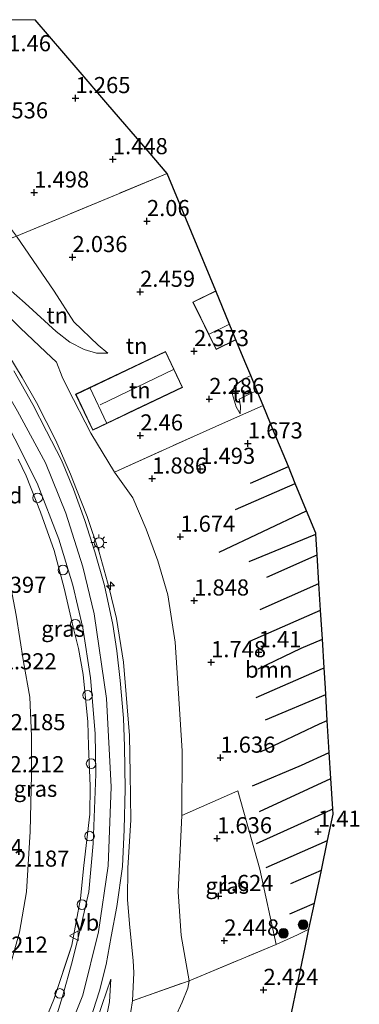
# Model space of a CAD drawing. Units: metres. Extents: x 139997 to 150008, y 412500 to 418753.
# Drawn here: x 141420 to 141473, y 418597 to 418750 of the extents above; entities that cross this region are included whole.
import ezdxf
from ezdxf.enums import TextEntityAlignment as Align

# ---------------------------------------------------------------- set-up
doc = ezdxf.new("R2010")
doc.units = ezdxf.units.M
doc.linetypes.add('IE-TERREINAFSCHEIDING', pattern=[10, 8, -2])
doc.layers.get('0').update_dxf_attribs({"lineweight": 25})
for name, color, linetype, lineweight in [('B-ME-AL-OVERIG-S-B1', 7, 'Continuous', 18), ('B-ME-GR-BOOM-GV-B6', 93, 'Continuous', 18), ('B-ME-GR-BOOM-S-B1', 93, 'Continuous', 18), ('B-ME-GW-KRUINLIJN-L-B1', 93, 'Continuous', 18), ('B-ME-GW-TEENLIJN-L-B1', 93, 'Continuous', 18), ('B-ME-IE-GRASLAND-GV-B6', 93, 'Continuous', 18), ('B-ME-IE-GRONDWERKLIJN-GROND_INGERICHT-GV-B6', 253, 'Continuous', 18), ('B-ME-IE-MEUBILAIR_WEGMEUBILAIR-LICHTMAST-S-B1', 8, 'Continuous', 18), ('B-ME-IE-TERREINAFSCHEIDING-DOORGANG-L-B1', 8, 'IE-TERREINAFSCHEIDING-KUNSTMATIG-OPEN', 18), ('B-ME-IE-TERREINAFSCHEIDING-RASTERHEKWERK-L-B1', 8, 'IE-TERREINAFSCHEIDING', 18), ('B-ME-KG-KADASTRAAL-DAKRAND-L-B1', 13, 'Continuous', 18), ('B-ME-KG-KADASTRAAL-NOKLIJN-L-B1', 13, 'Continuous', 18), ('B-ME-VH-VERH_SOORT-BITUMEN-GV-B6', 8, 'IE-TERREINAFSCHEIDING-NATUURLIJK-HOUTWAL', 18), ('B-ME-VW-MEUBILAIR_WEGMEUBILAIR-VERKEERSBORD-S-B1', 8, 'Continuous', 18)]:
    doc.layers.add(name, color=color, linetype=linetype, lineweight=lineweight)
for name, color, linetype in [('B-ME-GW-GRONDWERKLIJN-L-B1', 10, 'Continuous'), ('B-ME-GW-HOOGTEPUNT-S-B1', 10, 'Continuous'), ('B-ME-KG-KADASTRAAL-OPNAMEDTMGRENS-L-B1', 10, 'Continuous'), ('B-ME-OG-BREUK-L-B1', 10, 'Continuous')]:
    doc.layers.add(name, color=color, linetype=linetype)
doc.styles.add('NLCS-ISO', font='NLCS-ISO.TTF')
doc.linetypes.add('IE-TERREINAFSCHEIDING-KUNSTMATIG-OPEN', pattern='A,7,-1.5,[67,NLCS.SHX,S=0.75,R=0,X=0,Y=0],-1.5', length=10)
doc.linetypes.add('IE-TERREINAFSCHEIDING-NATUURLIJK-HOUTWAL', pattern='A,7,-1.5,[67,NLCS.SHX,S=0.75,R=45,X=0,Y=0],-1.5,7,-1.5,[70,NLCS.SHX,S=0.75,R=0,X=0,Y=0],-1.5', length=20)

# ---------------------------------------------------------------- blocks, each defined once
blk = doc.blocks.new('hecto')
for p, q in [((0, 0.625), (-0.625, 0)), ((0, -0.625), (0, 0.625)), ((-0.625, 0), (0.625, 0)), ((0.625, 0), (0, -0.625))]:
    blk.add_line(p, q)
blk = doc.blocks.new('hoogtepunt')
for p, q in [((-0.5, 0), (0.5, 0)), ((0, 0.5), (0, -0.5))]:
    blk.add_line(p, q)
blk = doc.blocks.new('boom')
h = blk.add_hatch(color=256)
edge = h.paths.add_edge_path()
edge.add_arc((0, 0), 0.75, 0, 360)
blk.add_circle((0, 0), 0.75)
blk = doc.blocks.new('lantaarnpaal')
for p, q in [((-0.75, 0), (-1.25, 0)), ((-0.88, 0.88), (-0.53, 0.53)), ((0, 0.75), (0, 1.25)), ((0.53, 0.53), (0.88, 0.88)), ((0.75, 0), (1.25, 0)), ((-0.53, -0.53), (-0.88, -0.88)), ((0, -0.75), (0, -1.25)), ((0.53, -0.53), (0.88, -0.88))]:
    blk.add_line(p, q)
blk.add_circle((0, 0), 0.75)
blk = doc.blocks.new('dtb')
blk.add_circle((0, 0), 0.75)
blk = doc.blocks.new('verkeersbord')
for p, q in [((0, 0.75), (-0.75, -0.625)), ((0.75, -0.625), (0, 0.75)), ((-0.75, -0.625), (0.75, -0.625))]:
    blk.add_line(p, q)

msp = doc.modelspace()

# ---------------------------------------------------------------- linework, layer by layer
at = {"layer": 'B-ME-GR-BOOM-GV-B6'}
msp.add_polyline3d([(141465.243, 418609.008, 1.744), (141463.45, 418608.149, 1.795), (141460.168, 418606.666, 2.083), (141457.643, 418618.312, 1.57), (141454.197, 418630.485, 1.545), (141445.521, 418626.67, 2.027), (141445.561, 418636.67, 2.052), (141445.125, 418643.947, 1.965), (141444.503, 418653.498, 1.977), (141443.374, 418660.874, 2.29), (141441.81, 418666.106, 2.265), (141439.995, 418671.028, 2.54), (141437.944, 418675.865, 2.777), (141435.069, 418679.875, 3.053), (141447.36, 418685.404, 2.028), (141452.78, 418687.82, 1.803), (141458.139, 418690.18, 1.621), (141459.859, 418686.015, 1.601), (141462.042, 418680.73, 1.507), (141463.122, 418678.115, 1.15), (141464.883, 418673.85, 2.105), (141466.313, 418670.388, 1.178), (141466.32, 418670.277, 1.139), (141466.517, 418667.069, 1.796), (141466.791, 418662.605, 0.977), (141467.043, 418658.485, 1.536), (141467.319, 418654, 0.923), (141467.591, 418649.563, 1.626), (141467.785, 418646.403, 1.16), (141467.844, 418645.424, 0.981), (141468.089, 418641.382, 1.535), (141468.389, 418636.435, 1.007), (141468.635, 418632.382, 1.546), (141468.921, 418627.667, 1.139), (141468.97, 418626.85, 1.1), (141468.124, 418622.798, 1.603), (141467.163, 418618.198, 1.116), (141466.085, 418613.039, 1.636), (141465.243, 418609.008, 1.744)], dxfattribs=at)
at = {"layer": 'B-ME-GW-GRONDWERKLIJN-L-B1'}
for p, q in [((141456.15, 418678.144, 1.503), (141462.042, 418680.73, 1.507)), ((141451.311, 418667.475, 2.107), (141464.883, 418673.85, 2.105)), ((141458.722, 418663.571, 1.784), (141466.517, 418667.069, 1.796)), ((141456.07, 418653.692, 1.488), (141467.043, 418658.485, 1.536)), ((141457.563, 418627.266, 1.454), (141468.635, 418632.382, 1.546)), ((141458.629, 418618.579, 1.557), (141468.124, 418622.798, 1.603)), ((141462.283, 418611.385, 1.636), (141466.085, 418613.039, 1.636))]:
    msp.add_line(p, q, dxfattribs=at)
for points in [[(141457.072, 418644.957, 1.472), (141467.33, 418649.442, 1.628), (141467.591, 418649.563, 1.626)], [(141457.733, 418636.543, 1.412), (141466.856, 418640.88, 1.531), (141468.089, 418641.382, 1.535)]]:
    msp.add_polyline3d(points, dxfattribs=at)
at = {"layer": 'B-ME-GW-KRUINLIJN-L-B1'}
for points in [[(141425.35, 418586.816, 6.954), (141430.148, 418598.78, 7.027), (141432.623, 418608.628, 7.019), (141434.101, 418618.826, 6.954), (141434.577, 418631.085, 6.874), (141433.856, 418644.79, 6.882), (141431.951, 418657.925, 6.881), (141430.194, 418665.174, 6.864), (141427.512, 418673.488, 6.864), (141424.396, 418681.314, 6.902), (141420.063, 418689.314, 6.92), (141415.073, 418697.85, 6.946), (141410.311, 418705.405, 6.974), (141405.732, 418711.644, 6.986), (141399.527, 418719.295, 6.987), (141392.703, 418727.394, 6.974), (141385.761, 418734.728, 6.962), (141377.631, 418742.654, 6.958), (141369.376, 418750, 6.943)], [(141425.35, 418586.816, 6.954), (141430.148, 418598.78, 7.027), (141432.623, 418608.628, 7.019), (141434.101, 418618.826, 6.954), (141434.577, 418631.085, 6.874), (141433.856, 418644.79, 6.882), (141431.951, 418657.925, 6.881), (141430.194, 418665.174, 6.864), (141427.512, 418673.488, 6.864), (141424.396, 418681.314, 6.902), (141420.063, 418689.314, 6.92), (141415.073, 418697.85, 6.946), (141410.311, 418705.405, 6.974), (141405.732, 418711.644, 6.986), (141399.527, 418719.295, 6.987), (141392.703, 418727.394, 6.974), (141385.761, 418734.728, 6.962), (141377.631, 418742.654, 6.958), (141369.376, 418750, 6.943)], [(141434.047, 418698.297, 2.52), (141432.315, 418698.334, 2.833), (141430.369, 418698.89, 3.02), (141428.165, 418700.001, 3.395), (141426.056, 418701.691, 3.683), (141421.215, 418706.052, 4.57), (141414.737, 418711.769, 5.633), (141412.732, 418713.763, 5.958), (141409.088, 418716.455, 6.407), (141408.575, 418716.833, 6.47), (141405.48, 418718.71, 6.733), (141403.631, 418720.267, 6.745), (141402.25, 418721.48, 6.833), (141399.332, 418724.789, 6.858), (141395.179, 418729.604, 6.808), (141388.397, 418736.681, 6.87), (141384.299, 418741.015, 6.895), (141379.757, 418745.396, 6.795), (141374.64, 418749.986, 6.795), (141374.6254, 418750, 6.795)], [(141434.047, 418698.297, 2.52), (141432.315, 418698.334, 2.833), (141430.369, 418698.89, 3.02), (141428.165, 418700.001, 3.395), (141426.056, 418701.691, 3.683), (141421.215, 418706.052, 4.57), (141414.737, 418711.769, 5.633), (141412.732, 418713.763, 5.958), (141409.088, 418716.455, 6.407), (141408.575, 418716.833, 6.47), (141405.48, 418718.71, 6.733), (141403.631, 418720.267, 6.745), (141402.25, 418721.48, 6.833), (141399.332, 418724.789, 6.858), (141395.179, 418729.604, 6.808), (141388.397, 418736.681, 6.87), (141384.299, 418741.015, 6.895), (141379.757, 418745.396, 6.795), (141374.64, 418749.986, 6.795), (141374.6254, 418750, 6.795)], [(141407.551, 418713.258, 6.951), (141412.045, 418707.781, 6.946), (141416.582, 418701.375, 6.884), (141420.739, 418694.543, 6.862), (141422.991, 418690.65, 6.862), (141425.994, 418684.787, 6.835), (141428.257, 418679.575, 6.831), (141429.208, 418677.158, 6.836), (141430.856, 418672.97, 6.845), (141432.691, 418667.475, 6.848), (141434.277, 418661.869, 6.87), (141435.377, 418657.198, 6.878), (141436.471, 418650.399, 6.815), (141436.9, 418645.424, 6.811), (141437.407, 418639.041, 6.779), (141437.513, 418633.15, 6.783), (141437.621, 418625.936, 6.781), (141437.176, 418618.525, 6.84), (141437.12, 418613.578, 6.95), (141437.47, 418609.269, 6.956), (141437.955, 418604.186, 6.773), (141438.104, 418602.26, 6.59), (141437.867, 418597.934, 6.32)], [(141456.204, 418694.864, 2.385), (141455.032, 418694.206, 2.437), (141453.698, 418693.253, 2.412), (141453.321, 418692.071, 2.225), (141453.948, 418689.993, 1.937), (141454.554, 418688.932, 1.606)], [(141412.578, 418520.628, 4.479), (141414.666, 418521.939, 4.6), (141416.766, 418523.639, 4.662), (141417.58, 418525.061, 4.739), (141417.697, 418527.623, 4.948), (141417.127, 418530.915, 5.534), (141416.022, 418536.903, 5.943), (141415.222, 418542.496, 6.185), (141414.325, 418547.32, 6.241), (141414.189, 418548.33, 6.353), (141413.908, 418549.807, 6.34), (141413.788, 418551.087, 6.581), (141413.543, 418552.853, 6.672), (141413.881, 418555.138, 6.757), (141418.589, 418565.064, 6.954), (141423.384, 418575.221, 6.92), (141426.834, 418582.472, 6.916), (141429.555, 418588.283, 6.833), (141431.874, 418593.547, 6.968), (141433.175, 418597.339, 6.968), (141434.506, 418601.262, 6.904)], [(141434.186, 418567.759, 3.092), (141432.967, 418567.626, 3.304), (141432.553, 418568.339, 3.467), (141432.445, 418571.135, 3.829), (141432.737, 418573.468, 3.979), (141433.067, 418578.003, 4.354), (141435.332, 418585.105, 5.092), (141436.965, 418592.164, 5.742), (141437.625, 418596.256, 6.129), (141437.867, 418597.934, 6.32)]]:
    msp.add_polyline3d(points, dxfattribs=at)
at = {"layer": 'B-ME-GW-TEENLIJN-L-B1'}
for points in [[(141414.196, 418594.161, 2.429), (141416.829, 418598.013, 2.455), (141418.326, 418601.341, 2.467), (141420.332, 418608.56, 2.473), (141421.446, 418614.814, 2.431), (141422.009, 418624.173, 2.429), (141422.196, 418632.939, 2.427), (141422.211, 418638.966, 2.417), (141421.928, 418644.972, 2.369), (141420.948, 418650.485, 2.439), (141419.821, 418657.684, 2.496), (141418.326, 418665.545, 2.59), (141415.524, 418672.342, 2.606), (141412.74, 418676.693, 2.562), (141407.408, 418686.854, 2.459), (141402.216, 418695.061, 2.493), (141397.624, 418702.481, 2.596), (141391.956, 418710.412, 2.669), (141386.916, 418717.027, 2.707), (141380.414, 418724.253, 2.757), (141370.74, 418733.753, 2.733), (141360.955, 418740.986, 2.395), (141350.644, 418749.144, 2.411), (141349.589, 418750, 2.416)], [(141414.196, 418594.161, 2.429), (141416.829, 418598.013, 2.455), (141418.326, 418601.341, 2.467), (141420.332, 418608.56, 2.473), (141421.446, 418614.814, 2.431), (141422.009, 418624.173, 2.429), (141422.196, 418632.939, 2.427), (141422.211, 418638.966, 2.417), (141421.928, 418644.972, 2.369), (141420.948, 418650.485, 2.439), (141419.821, 418657.684, 2.496), (141418.326, 418665.545, 2.59), (141415.524, 418672.342, 2.606), (141412.74, 418676.693, 2.562), (141407.408, 418686.854, 2.459), (141402.216, 418695.061, 2.493), (141397.624, 418702.481, 2.596), (141391.956, 418710.412, 2.669), (141386.916, 418717.027, 2.707), (141380.414, 418724.253, 2.757), (141370.74, 418733.753, 2.733), (141360.955, 418740.986, 2.395), (141350.644, 418749.144, 2.411), (141349.589, 418750, 2.416)], [(141434.047, 418698.297, 2.52), (141432.531, 418699.56, 2.683), (141428.754, 418703.143, 2.758), (141425.706, 418707.938, 2.458), (141419.866, 418716.438, 2.12)], [(141413.473, 418709.036, 5.677), (141420.468, 418702.226, 4.627), (141424.456, 418698.446, 3.852), (141426.09, 418696.894, 3.565), (141426.961, 418694.62, 3.502), (141427.846, 418692.839, 3.627), (141431.392, 418685.887, 3.14), (141435.069, 418679.875, 3.053), (141437.944, 418675.865, 2.777), (141439.995, 418671.028, 2.54), (141441.81, 418666.106, 2.265), (141443.374, 418660.874, 2.29), (141444.503, 418653.498, 1.977), (141445.125, 418643.947, 1.965), (141445.561, 418636.67, 2.052), (141445.521, 418626.67, 2.027), (141444.949, 418614.792, 2.327), (141445.445, 418608.049, 2.515), (141446.663, 418601.047, 2.84), (141446.43, 418599.862, 2.854), (141445.596, 418597.728, 2.867), (141443.408, 418592.944, 2.992)], [(141454.554, 418688.932, 1.606), (141454.636, 418690.102, 1.575), (141454.402, 418691.174, 1.537), (141455.428, 418691.693, 1.537), (141457.179, 418692.503, 1.475)], [(141434.506, 418601.262, 6.904), (141434.305, 418597.763, 6.181), (141433.255, 418592.631, 5.915)]]:
    msp.add_polyline3d(points, dxfattribs=at)
at = {"layer": 'B-ME-IE-GRASLAND-GV-B6'}
for points in [[(141364.1537, 418750, 6.729), (141365.566, 418750, 6.89), (141373.303, 418743.386, 6.894), (141382.604, 418734.672, 6.916), (141390.094, 418726.722, 6.9), (141395.77, 418720.167, 6.856), (141401.031, 418713.899, 6.862), (141406.097, 418706.89, 6.854), (141411.094, 418699.713, 6.817), (141416.042, 418691.817, 6.759), (141419.637, 418685.03, 6.69), (141423.064, 418678.171, 6.68), (141426.449, 418669.468, 6.695), (141428.632, 418662.33, 6.695), (141430.196, 418655.731, 6.707), (141431.374, 418648.01, 6.737), (141432.074, 418639.351, 6.676), (141432.163, 418633.079, 6.747), (141431.795, 418622.312, 6.829), (141431.089, 418614.828, 6.9), (141429.821, 418609.171, 6.775), (141428.527, 418603.943, 6.787), (141427.026, 418598.612, 6.789), (141425.422, 418593.395, 6.837)], [(141364.1537, 418750, 6.729), (141365.566, 418750, 6.89), (141373.303, 418743.386, 6.894), (141382.604, 418734.672, 6.916), (141390.094, 418726.722, 6.9), (141395.77, 418720.167, 6.856), (141401.031, 418713.899, 6.862), (141406.097, 418706.89, 6.854), (141411.094, 418699.713, 6.817), (141416.042, 418691.817, 6.759), (141419.637, 418685.03, 6.69), (141423.064, 418678.171, 6.68), (141426.449, 418669.468, 6.695), (141428.632, 418662.33, 6.695), (141430.196, 418655.731, 6.707), (141431.374, 418648.01, 6.737), (141432.074, 418639.351, 6.676), (141432.163, 418633.079, 6.747), (141431.795, 418622.312, 6.829), (141431.089, 418614.828, 6.9), (141429.821, 418609.171, 6.775), (141428.527, 418603.943, 6.787), (141427.026, 418598.612, 6.789), (141425.422, 418593.395, 6.837)], [(141413.473, 418709.036, 5.677), (141420.468, 418702.226, 4.627), (141424.456, 418698.446, 3.852), (141426.09, 418696.894, 3.565), (141426.961, 418694.62, 3.502), (141427.846, 418692.839, 3.627), (141431.392, 418685.887, 3.14), (141435.069, 418679.875, 3.053), (141437.944, 418675.865, 2.777), (141439.995, 418671.028, 2.54), (141441.81, 418666.106, 2.265), (141443.374, 418660.874, 2.29), (141444.503, 418653.498, 1.977), (141445.125, 418643.947, 1.965), (141445.561, 418636.67, 2.052), (141445.521, 418626.67, 2.027), (141444.949, 418614.792, 2.327), (141445.445, 418608.049, 2.515), (141446.663, 418601.047, 2.84), (141437.867, 418597.934, 6.32), (141438.104, 418602.26, 6.59), (141437.955, 418604.186, 6.773), (141437.47, 418609.269, 6.956), (141437.12, 418613.578, 6.95), (141437.176, 418618.525, 6.84), (141437.621, 418625.936, 6.781), (141437.513, 418633.15, 6.783), (141437.407, 418639.041, 6.779), (141436.9, 418645.424, 6.811), (141436.471, 418650.399, 6.815), (141435.377, 418657.198, 6.878), (141434.277, 418661.869, 6.87), (141432.691, 418667.475, 6.848), (141430.856, 418672.97, 6.845), (141429.208, 418677.158, 6.836), (141428.257, 418679.575, 6.831), (141425.994, 418684.787, 6.835), (141422.991, 418690.65, 6.862), (141420.739, 418694.543, 6.862), (141416.582, 418701.375, 6.884)], [(141416.582, 418701.375, 6.884), (141420.739, 418694.543, 6.862), (141422.991, 418690.65, 6.862), (141425.994, 418684.787, 6.835), (141428.257, 418679.575, 6.831), (141429.208, 418677.158, 6.836), (141430.856, 418672.97, 6.845), (141432.691, 418667.475, 6.848), (141434.277, 418661.869, 6.87), (141435.377, 418657.198, 6.878), (141436.471, 418650.399, 6.815), (141436.9, 418645.424, 6.811), (141437.407, 418639.041, 6.779), (141437.513, 418633.15, 6.783), (141437.621, 418625.936, 6.781), (141437.176, 418618.525, 6.84), (141437.12, 418613.578, 6.95), (141437.47, 418609.269, 6.956), (141437.955, 418604.186, 6.773), (141438.104, 418602.26, 6.59), (141437.867, 418597.934, 6.32)], [(141430.869, 418593.511, 6.93), (141432.759, 418599.496, 6.967), (141433.812, 418603.546, 7.055), (141434.584, 418607.897, 6.991), (141435.447, 418612.544, 6.949), (141436.323, 418618.735, 6.899), (141436.595, 418624.46, 6.848), (141436.719, 418630.76, 6.805), (141436.616, 418637.326, 6.817), (141436.469, 418641.711, 6.864), (141435.957, 418647.568, 6.882), (141435.46, 418652.184, 6.735), (141434.828, 418656.268, 6.843), (141433.536, 418662.293, 6.833), (141432.037, 418667.515, 6.85), (141430.501, 418672.388, 6.938), (141428.727, 418677.216, 6.93), (141426.882, 418681.709, 6.914), (141424.543, 418686.228, 6.912), (141422.417, 418690.355, 6.91), (141419.468, 418695.553, 6.902)], [(141423.544, 418592.948, 6.629), (141425.685, 418598.134, 6.742), (141428.454, 418606.565, 6.729), (141429.809, 418613.804, 6.804), (141430.325, 418618.908, 6.804), (141431.258, 418626.879, 6.642), (141431.33, 418631.185, 6.729), (141431.049, 418637.465, 6.629), (141430.948, 418641.186, 6.704), (141430.229, 418648.527, 6.629), (141429.486, 418652.539, 6.554), (141428.688, 418655.823, 6.667), (141427.283, 418661.861, 6.604), (141425.736, 418667.72, 6.567), (141423.598, 418673.641, 6.492), (141421.395, 418679.279, 6.517), (141420.151, 418681.893, 6.6)], [(141423.544, 418592.948, 6.629), (141425.685, 418598.134, 6.742), (141428.454, 418606.565, 6.729), (141429.809, 418613.804, 6.804), (141430.325, 418618.908, 6.804), (141431.258, 418626.879, 6.642), (141431.33, 418631.185, 6.729), (141431.049, 418637.465, 6.629), (141430.948, 418641.186, 6.704), (141430.229, 418648.527, 6.629), (141429.486, 418652.539, 6.554), (141428.688, 418655.823, 6.667), (141427.283, 418661.861, 6.604), (141425.736, 418667.72, 6.567), (141423.598, 418673.641, 6.492), (141421.395, 418679.279, 6.517), (141420.151, 418681.893, 6.6)], [(141460.168, 418606.666, 2.083), (141446.663, 418601.047, 2.84), (141445.445, 418608.049, 2.515), (141444.949, 418614.792, 2.327), (141445.521, 418626.67, 2.027), (141454.197, 418630.485, 1.545), (141457.643, 418618.312, 1.57), (141460.168, 418606.666, 2.083)], [(141422.44, 418558.627, 3.015), (141421.584, 418555.566, 2.908), (141420.666, 418552.02, 2.94), (141413.788, 418551.087, 6.581), (141413.543, 418552.853, 6.672), (141413.881, 418555.138, 6.757), (141418.589, 418565.064, 6.954), (141423.384, 418575.221, 6.92), (141426.834, 418582.472, 6.916), (141429.555, 418588.283, 6.833), (141431.874, 418593.547, 6.968), (141433.175, 418597.339, 6.968), (141434.506, 418601.262, 6.904), (141434.305, 418597.763, 6.181), (141433.255, 418592.631, 5.915), (141431.842, 418588.285, 5.462), (141429.81, 418581.462, 4.759), (141427.863, 418575.774, 4.159), (141425.601, 418569.409, 3.653), (141423.825, 418564.23, 3.42), (141422.658, 418559.407, 3.043), (141422.44, 418558.627, 3.015)], [(141434.186, 418567.759, 3.092), (141432.967, 418567.626, 3.304), (141432.553, 418568.339, 3.467), (141432.445, 418571.135, 3.829), (141432.737, 418573.468, 3.979), (141433.067, 418578.003, 4.354), (141435.332, 418585.105, 5.092), (141436.965, 418592.164, 5.742), (141437.625, 418596.256, 6.129), (141437.867, 418597.934, 6.32), (141446.663, 418601.047, 2.84), (141446.43, 418599.862, 2.854), (141445.596, 418597.728, 2.867), (141443.408, 418592.944, 2.992), (141439.127, 418584.822, 2.904), (141434.935, 418574.913, 2.829), (141434.333, 418572.103, 2.992), (141434.186, 418569.39, 3.067), (141434.186, 418567.759, 3.092)], [(141433.255, 418592.631, 5.915), (141434.305, 418597.763, 6.181), (141434.506, 418601.262, 6.904), (141433.175, 418597.339, 6.968)], [(141437.867, 418597.934, 6.32), (141437.625, 418596.256, 6.129)]]:
    msp.add_polyline3d(points, dxfattribs=at)
at = {"layer": 'B-ME-IE-GRONDWERKLIJN-GROND_INGERICHT-GV-B6'}
for points in [[(141388.9379, 418750, 2.1813), (141422.761, 418750, 1.582), (141429.471, 418742.203, 1.402), (141434.043, 418736.88, 1.454), (141440.288, 418729.61, 1.595), (141443.235, 418726.179, 1.709), (141435.719, 418723.031, 1.858), (141419.866, 418716.438, 2.12), (141417.541, 418719.571, 2.015), (141409.327, 418729.665, 1.853), (141401.851, 418737.993, 1.84), (141393.075, 418746.757, 2.115), (141389.002, 418749.95, 2.178), (141388.9379, 418750, 2.1813)], [(141388.9379, 418750, 2.1813), (141422.761, 418750, 1.582), (141429.471, 418742.203, 1.402), (141434.043, 418736.88, 1.454), (141440.288, 418729.61, 1.595), (141443.235, 418726.179, 1.709), (141435.719, 418723.031, 1.858), (141419.866, 418716.438, 2.12), (141417.541, 418719.571, 2.015), (141409.327, 418729.665, 1.853), (141401.851, 418737.993, 1.84), (141393.075, 418746.757, 2.115), (141389.002, 418749.95, 2.178), (141388.9379, 418750, 2.1813)], [(141414.737, 418711.769, 5.633), (141421.215, 418706.052, 4.57), (141426.056, 418701.691, 3.683), (141428.165, 418700.001, 3.395), (141430.369, 418698.89, 3.02), (141432.315, 418698.334, 2.833), (141434.047, 418698.297, 2.52), (141432.531, 418699.56, 2.683), (141428.754, 418703.143, 2.758), (141425.706, 418707.938, 2.458), (141419.866, 418716.438, 2.12), (141435.719, 418723.031, 1.858), (141443.235, 418726.179, 1.709), (141450.783, 418707.971, 2.314)], [(141434.047, 418698.297, 2.52), (141432.315, 418698.334, 2.833), (141430.369, 418698.89, 3.02), (141428.165, 418700.001, 3.395), (141426.056, 418701.691, 3.683), (141421.215, 418706.052, 4.57), (141414.737, 418711.769, 5.633), (141412.732, 418713.763, 5.958), (141419.866, 418716.438, 2.12), (141425.706, 418707.938, 2.458), (141428.754, 418703.143, 2.758), (141432.531, 418699.56, 2.683), (141434.047, 418698.297, 2.52)], [(141450.783, 418707.971, 2.314), (141447.229, 418706.231, 2.469), (141450.824, 418698.887, 2.395), (141453.915, 418700.4, 2.408), (141455.318, 418697.008, 2.206), (141456.204, 418694.864, 2.385), (141455.032, 418694.206, 2.437), (141453.698, 418693.253, 2.412), (141453.321, 418692.071, 2.225), (141453.948, 418689.993, 1.937), (141454.554, 418688.932, 1.606), (141454.636, 418690.102, 1.575), (141454.402, 418691.174, 1.537), (141455.428, 418691.693, 1.537), (141457.179, 418692.503, 1.475), (141458.139, 418690.18, 1.621), (141452.78, 418687.82, 1.803), (141447.36, 418685.404, 2.028), (141435.069, 418679.875, 3.053), (141431.392, 418685.887, 3.14), (141427.846, 418692.839, 3.627), (141426.961, 418694.62, 3.502), (141426.09, 418696.894, 3.565), (141424.456, 418698.446, 3.852), (141420.468, 418702.226, 4.627), (141413.473, 418709.036, 5.677)], [(141445.646, 418693.01, 2.473), (141442.997, 418698.574, 2.437), (141429.053, 418691.934, 3.523), (141431.703, 418686.37, 3.078), (141445.646, 418693.01, 2.473)], [(141457.179, 418692.503, 1.475), (141455.428, 418691.693, 1.537), (141454.402, 418691.174, 1.537), (141454.636, 418690.102, 1.575), (141454.554, 418688.932, 1.606), (141453.948, 418689.993, 1.937), (141453.321, 418692.071, 2.225), (141453.698, 418693.253, 2.412), (141455.032, 418694.206, 2.437), (141456.204, 418694.864, 2.385), (141457.179, 418692.503, 1.475)], [(141420.151, 418681.893, 6.6), (141421.395, 418679.279, 6.517), (141423.598, 418673.641, 6.492), (141425.736, 418667.72, 6.567), (141427.283, 418661.861, 6.604), (141428.688, 418655.823, 6.667), (141429.486, 418652.539, 6.554), (141430.229, 418648.527, 6.629), (141430.948, 418641.186, 6.704), (141431.049, 418637.465, 6.629), (141431.33, 418631.185, 6.729), (141431.258, 418626.879, 6.642), (141430.325, 418618.908, 6.804), (141429.809, 418613.804, 6.804), (141428.454, 418606.565, 6.729), (141425.685, 418598.134, 6.742), (141423.544, 418592.948, 6.629)], [(141419.821, 418657.684, 2.496), (141420.948, 418650.485, 2.439), (141421.928, 418644.972, 2.369), (141422.211, 418638.966, 2.417), (141422.196, 418632.939, 2.427), (141422.009, 418624.173, 2.429), (141421.446, 418614.814, 2.431), (141420.332, 418608.56, 2.473)], [(141420.332, 418608.56, 2.473), (141421.446, 418614.814, 2.431), (141422.009, 418624.173, 2.429), (141422.196, 418632.939, 2.427), (141422.211, 418638.966, 2.417), (141421.928, 418644.972, 2.369), (141420.948, 418650.485, 2.439), (141419.821, 418657.684, 2.496)], [(141453.758, 418569.878, 2.514), (141448.426, 418568.307, 2.594), (141438.222, 418564.798, 2.852), (141433.967, 418563.136, 2.914), (141434.186, 418567.759, 3.092), (141434.186, 418569.39, 3.067), (141434.333, 418572.103, 2.992), (141434.935, 418574.913, 2.829), (141439.127, 418584.822, 2.904), (141443.408, 418592.944, 2.992), (141445.596, 418597.728, 2.867), (141446.43, 418599.862, 2.854), (141446.663, 418601.047, 2.84), (141460.168, 418606.666, 2.083), (141463.45, 418608.149, 1.795), (141465.243, 418609.008, 1.744), (141464.705, 418606.431, 2.175), (141461.251, 418589.828, 2.526), (141453.758, 418569.878, 2.514)]]:
    msp.add_polyline3d(points, dxfattribs=at)
at = {"layer": 'B-ME-IE-TERREINAFSCHEIDING-DOORGANG-L-B1'}
msp.add_line((141452.78, 418687.82, 1.803), (141447.36, 418685.404, 2.028), dxfattribs=at)
at = {"layer": 'B-ME-IE-TERREINAFSCHEIDING-RASTERHEKWERK-L-B1'}
for p, q in [((141452.78, 418687.82, 1.803), (141458.139, 418690.18, 1.621)), ((141435.069, 418679.875, 3.053), (141447.36, 418685.404, 2.028))]:
    msp.add_line(p, q, dxfattribs=at)
for points in [[(141443.235, 418726.179, 1.709), (141435.719, 418723.031, 1.858), (141419.866, 418716.438, 2.12), (141412.732, 418713.763, 5.958), (141411.041, 418715.704, 5.92), (141407.962, 418720.203, 4.858), (141406.452, 418722.48, 4.295)], [(141423.544, 418592.948, 6.629), (141425.685, 418598.134, 6.742), (141428.454, 418606.565, 6.729), (141429.809, 418613.804, 6.804), (141430.325, 418618.908, 6.804), (141431.258, 418626.879, 6.642), (141431.33, 418631.185, 6.729), (141431.049, 418637.465, 6.629), (141430.948, 418641.186, 6.704), (141430.229, 418648.527, 6.629), (141429.486, 418652.539, 6.554), (141428.688, 418655.823, 6.667), (141427.283, 418661.861, 6.604), (141425.736, 418667.72, 6.567), (141423.598, 418673.641, 6.492), (141421.395, 418679.279, 6.517), (141420.151, 418681.893, 6.6)], [(141423.544, 418592.948, 6.629), (141425.685, 418598.134, 6.742), (141428.454, 418606.565, 6.729), (141429.809, 418613.804, 6.804), (141430.325, 418618.908, 6.804), (141431.258, 418626.879, 6.642), (141431.33, 418631.185, 6.729), (141431.049, 418637.465, 6.629), (141430.948, 418641.186, 6.704), (141430.229, 418648.527, 6.629), (141429.486, 418652.539, 6.554), (141428.688, 418655.823, 6.667), (141427.283, 418661.861, 6.604), (141425.736, 418667.72, 6.567), (141423.598, 418673.641, 6.492), (141421.395, 418679.279, 6.517), (141420.151, 418681.893, 6.6)], [(141437.867, 418597.934, 6.32), (141446.663, 418601.047, 2.84), (141460.168, 418606.666, 2.083), (141463.45, 418608.149, 1.795), (141465.243, 418609.008, 1.744)]]:
    msp.add_polyline3d(points, dxfattribs=at)
at = {"layer": 'B-ME-KG-KADASTRAAL-DAKRAND-L-B1'}
for points in [[(141453.876, 418700.437, 4.805), (141450.847, 418698.954, 4.805), (141447.296, 418706.208, 4.33), (141450.781, 418707.914, 4.33)], [(141442.973, 418698.507, 6.199), (141445.58, 418693.033, 6.199), (141437.31, 418689.095, 6.199), (141436.353, 418688.639, 6.928), (141431.726, 418686.437, 6.938), (141429.12, 418691.91, 6.938), (141433.461, 418693.978, 6.938), (141434.645, 418694.542, 6.405), (141442.973, 418698.507, 6.199)]]:
    msp.add_polyline3d(points, dxfattribs=at)
at = {"layer": 'B-ME-KG-KADASTRAAL-NOKLIJN-L-B1'}
for p, q in [((141449.762, 418701.266, 6.231), (141452.902, 418702.788, 6.223)), ((141444.232, 418695.767, 9.17), (141432.846, 418690.323, 9.166)), ((141431.286, 418692.899, 9.156), (141433.85, 418687.511, 9.154))]:
    msp.add_line(p, q, dxfattribs=at)
at = {"layer": 'B-ME-KG-KADASTRAAL-OPNAMEDTMGRENS-L-B1'}
msp.add_polyline3d([(141461.251, 418589.828, 2.526), (141464.705, 418606.431, 2.175), (141465.243, 418609.008, 1.744), (141466.085, 418613.039, 1.636), (141467.163, 418618.198, 1.116), (141468.124, 418622.798, 1.603), (141468.97, 418626.85, 1.1), (141468.921, 418627.667, 1.139), (141468.635, 418632.382, 1.546), (141468.389, 418636.435, 1.007), (141468.089, 418641.382, 1.535), (141467.844, 418645.424, 0.981), (141467.785, 418646.403, 1.16), (141467.591, 418649.563, 1.626), (141467.319, 418654, 0.923), (141467.043, 418658.485, 1.536), (141466.791, 418662.605, 0.977), (141466.517, 418667.069, 1.796), (141466.32, 418670.277, 1.139), (141466.313, 418670.388, 1.178), (141464.883, 418673.85, 2.105), (141463.122, 418678.115, 1.15), (141462.042, 418680.73, 1.507), (141459.859, 418686.015, 1.601), (141458.139, 418690.18, 1.621), (141457.179, 418692.503, 1.475), (141456.204, 418694.864, 2.385), (141455.318, 418697.008, 2.206), (141453.915, 418700.4, 2.408), (141450.783, 418707.971, 2.314), (141443.235, 418726.179, 1.709), (141440.288, 418729.61, 1.595), (141434.043, 418736.88, 1.454), (141429.471, 418742.203, 1.402), (141422.761, 418750, 1.582)], dxfattribs=at)
msp.add_polyline3d([(141461.251, 418589.828, 2.526), (141464.705, 418606.431, 2.175), (141465.243, 418609.008, 1.744), (141466.085, 418613.039, 1.636), (141467.163, 418618.198, 1.116), (141468.124, 418622.798, 1.603), (141468.97, 418626.85, 1.1), (141468.921, 418627.667, 1.139), (141468.635, 418632.382, 1.546), (141468.389, 418636.435, 1.007), (141468.089, 418641.382, 1.535), (141467.844, 418645.424, 0.981), (141467.785, 418646.403, 1.16), (141467.591, 418649.563, 1.626), (141467.319, 418654, 0.923), (141467.043, 418658.485, 1.536), (141466.791, 418662.605, 0.977), (141466.517, 418667.069, 1.796), (141466.32, 418670.277, 1.139), (141466.313, 418670.388, 1.178), (141464.883, 418673.85, 2.105), (141463.122, 418678.115, 1.15), (141462.042, 418680.73, 1.507), (141459.859, 418686.015, 1.601), (141458.139, 418690.18, 1.621), (141457.179, 418692.503, 1.475), (141456.204, 418694.864, 2.385), (141455.318, 418697.008, 2.206), (141453.915, 418700.4, 2.408), (141450.783, 418707.971, 2.314), (141443.235, 418726.179, 1.709), (141440.288, 418729.61, 1.595), (141434.043, 418736.88, 1.454), (141429.471, 418742.203, 1.402), (141422.761, 418750, 1.582)], dxfattribs=at)
at = {"layer": 'B-ME-OG-BREUK-L-B1'}
for p, q in [((141453.866, 418674.064, 1.356), (141463.122, 418678.115, 1.15)), ((141455.968, 418666.016, 1.197), (141466.32, 418670.277, 1.139)), ((141457.67, 418658.583, 1.211), (141466.791, 418662.605, 0.977)), ((141458.495, 418641.455, 1.138), (141467.844, 418645.424, 0.981)), ((141462.408, 418616.123, 1.118), (141467.163, 418618.198, 1.116))]:
    msp.add_line(p, q, dxfattribs=at)
for points in [[(141457.367, 418649.376, 1.351), (141464.057, 418652.571, 0.953), (141467.319, 418654, 0.923)], [(141456.492, 418631.273, 1.342), (141464.084, 418634.432, 1.005), (141468.389, 418636.435, 1.007)], [(141457.112, 418622.3, 1.166), (141467.762, 418627.114, 1.146), (141468.921, 418627.667, 1.139)]]:
    msp.add_polyline3d(points, dxfattribs=at)
at = {"layer": 'B-ME-VH-VERH_SOORT-BITUMEN-GV-B6'}
for points in [[(141425.422, 418593.395, 6.837), (141427.026, 418598.612, 6.789), (141428.527, 418603.943, 6.787), (141429.821, 418609.171, 6.775), (141431.089, 418614.828, 6.9), (141431.795, 418622.312, 6.829), (141432.163, 418633.079, 6.747), (141432.074, 418639.351, 6.676), (141431.374, 418648.01, 6.737), (141430.196, 418655.731, 6.707), (141428.632, 418662.33, 6.695), (141426.449, 418669.468, 6.695), (141423.064, 418678.171, 6.68), (141419.637, 418685.03, 6.69), (141416.042, 418691.817, 6.759), (141411.094, 418699.713, 6.817), (141406.097, 418706.89, 6.854), (141401.031, 418713.899, 6.862), (141395.77, 418720.167, 6.856), (141390.094, 418726.722, 6.9), (141382.604, 418734.672, 6.916), (141373.303, 418743.386, 6.894), (141365.566, 418750, 6.89)], [(141425.422, 418593.395, 6.837), (141427.026, 418598.612, 6.789), (141428.527, 418603.943, 6.787), (141429.821, 418609.171, 6.775), (141431.089, 418614.828, 6.9), (141431.795, 418622.312, 6.829), (141432.163, 418633.079, 6.747), (141432.074, 418639.351, 6.676), (141431.374, 418648.01, 6.737), (141430.196, 418655.731, 6.707), (141428.632, 418662.33, 6.695), (141426.449, 418669.468, 6.695), (141423.064, 418678.171, 6.68), (141419.637, 418685.03, 6.69), (141416.042, 418691.817, 6.759), (141411.094, 418699.713, 6.817), (141406.097, 418706.89, 6.854), (141401.031, 418713.899, 6.862), (141395.77, 418720.167, 6.856), (141390.094, 418726.722, 6.9), (141382.604, 418734.672, 6.916), (141373.303, 418743.386, 6.894), (141365.566, 418750, 6.89)], [(141419.468, 418695.553, 6.902), (141422.417, 418690.355, 6.91), (141424.543, 418686.228, 6.912), (141426.882, 418681.709, 6.914), (141428.727, 418677.216, 6.93), (141430.501, 418672.388, 6.938), (141432.037, 418667.515, 6.85), (141433.536, 418662.293, 6.833), (141434.828, 418656.268, 6.843), (141435.46, 418652.184, 6.735), (141435.957, 418647.568, 6.882), (141436.469, 418641.711, 6.864), (141436.616, 418637.326, 6.817), (141436.719, 418630.76, 6.805), (141436.595, 418624.46, 6.848), (141436.323, 418618.735, 6.899), (141435.447, 418612.544, 6.949), (141434.584, 418607.897, 6.991), (141433.812, 418603.546, 7.055), (141432.759, 418599.496, 6.967), (141430.869, 418593.511, 6.93)], [(141419.468, 418695.553, 6.902), (141422.417, 418690.355, 6.91), (141424.543, 418686.228, 6.912), (141426.882, 418681.709, 6.914), (141428.727, 418677.216, 6.93), (141430.501, 418672.388, 6.938), (141432.037, 418667.515, 6.85), (141433.536, 418662.293, 6.833), (141434.828, 418656.268, 6.843), (141435.46, 418652.184, 6.735), (141435.957, 418647.568, 6.882), (141436.469, 418641.711, 6.864), (141436.616, 418637.326, 6.817), (141436.719, 418630.76, 6.805), (141436.595, 418624.46, 6.848), (141436.323, 418618.735, 6.899), (141435.447, 418612.544, 6.949), (141434.584, 418607.897, 6.991), (141433.812, 418603.546, 7.055), (141432.759, 418599.496, 6.967), (141430.869, 418593.511, 6.93)]]:
    msp.add_polyline3d(points, dxfattribs=at)

# ---------------------------------------------------------------- block references
at = {"layer": 'B-ME-AL-OVERIG-S-B1', "rotation": 90}
for name, p in [('dtb', (141423.153, 418675.885, 6.601)), ('dtb', (141427.09, 418664.702, 6.626)), ('hecto', (141434.481, 418662.235, 6.85)), ('dtb', (141429.004, 418656.301, 6.576)), ('dtb', (141430.907, 418645.293, 6.689)), ('dtb', (141431.46, 418634.679, 6.689)), ('dtb', (141431.208, 418623.449, 6.726)), ('dtb', (141430.031, 418612.846, 6.764)), ('dtb', (141426.604, 418599.064, 6.776))]:
    msp.add_blockref(name, p, dxfattribs=at)
at = {"layer": 'B-ME-GR-BOOM-S-B1', "rotation": 90}
for p in [(141464.338, 418609.739, 1.904), (141461.29, 418608.376, 2.016)]:
    msp.add_blockref('boom', p, dxfattribs=at)
at = {"layer": 'B-ME-GW-HOOGTEPUNT-S-B1', "rotation": 90}
for p in [(141429.038, 418737.835, 1.265), (141429.038, 418737.835, 1.265), (141434.827, 418728.37, 1.448), (141434.827, 418728.37, 1.448), (141422.626, 418723.206, 1.498), (141422.626, 418723.206, 1.498), (141440.117, 418718.773, 2.06), (141440.117, 418718.773, 2.06), (141428.571, 418713.191, 2.036), (141428.571, 418713.191, 2.036), (141439.058, 418707.813, 2.459), (141439.058, 418707.813, 2.459), (141447.428, 418698.623, 2.373), (141447.428, 418698.623, 2.373), (141449.776, 418691.194, 2.286), (141449.776, 418691.194, 2.286), (141439.083, 418685.544, 2.46), (141439.083, 418685.544, 2.46), (141455.762, 418684.309, 1.673), (141455.762, 418684.309, 1.673), (141448.385, 418680.372, 1.493), (141448.385, 418680.372, 1.493), (141440.92, 418678.87, 1.886), (141440.92, 418678.87, 1.886), (141445.287, 418669.853, 1.674), (141445.287, 418669.853, 1.674), (141447.438, 418659.963, 1.848), (141447.438, 418659.963, 1.848), (141457.445, 418651.944, 1.41), (141457.445, 418651.944, 1.41), (141450.069, 418650.401, 1.748), (141450.069, 418650.401, 1.748), (141451.503, 418635.604, 1.636), (141451.503, 418635.604, 1.636), (141466.645, 418624.128, 1.41), (141466.645, 418624.128, 1.41), (141450.994, 418623.108, 1.636), (141450.994, 418623.108, 1.636), (141451.223, 418614.161, 1.624), (141451.223, 418614.161, 1.624), (141452.102, 418607.26, 2.448), (141452.102, 418607.26, 2.448), (141458.194, 418599.609, 2.424), (141458.194, 418599.609, 2.424)]:
    msp.add_blockref('hoogtepunt', p, dxfattribs=at)
at = {"layer": 'B-ME-IE-MEUBILAIR_WEGMEUBILAIR-LICHTMAST-S-B1', "rotation": 90}
msp.add_blockref('lantaarnpaal', (141432.666, 418668.942, 6.906), dxfattribs=at)
at = {"layer": 'B-ME-VW-MEUBILAIR_WEGMEUBILAIR-VERKEERSBORD-S-B1', "rotation": 90}
msp.add_blockref('verkeersbord', (141428.83, 418608.02, 6.792), dxfattribs=at)

# ---------------------------------------------------------------- texts
at = {"layer": 'B-ME-GR-BOOM-GV-B6', "ltscale": 0.2, "style": 'NLCS-ISO'}
msp.add_text('bmn', height=2.5, dxfattribs=at).set_placement((141458.9982, 418649.2626), align=Align.MIDDLE_CENTER)
at = {"layer": 'B-ME-GW-HOOGTEPUNT-S-B1', "ltscale": 0.2, "style": 'NLCS-ISO'}
for s, p in [('1.46', (141418.605, 418744.325, 1.46)), ('1.46', (141418.605, 418744.325, 1.46)), ('1.265', (141429.038, 418737.835, 1.265)), ('1.265', (141429.038, 418737.835, 1.265)), ('1.536', (141416.259, 418733.92, 1.536)), ('1.536', (141416.259, 418733.92, 1.536)), ('1.448', (141434.827, 418728.37, 1.448)), ('1.448', (141434.827, 418728.37, 1.448)), ('1.498', (141422.626, 418723.206, 1.498)), ('1.498', (141422.626, 418723.206, 1.498)), ('2.06', (141440.117, 418718.773, 2.06)), ('2.06', (141440.117, 418718.773, 2.06)), ('2.036', (141428.571, 418713.191, 2.036)), ('2.036', (141428.571, 418713.191, 2.036)), ('2.459', (141439.058, 418707.813, 2.459)), ('2.459', (141439.058, 418707.813, 2.459)), ('2.373', (141447.428, 418698.623, 2.373)), ('2.373', (141447.428, 418698.623, 2.373)), ('2.286', (141449.776, 418691.194, 2.286)), ('2.286', (141449.776, 418691.194, 2.286)), ('2.46', (141439.083, 418685.544, 2.46)), ('2.46', (141439.083, 418685.544, 2.46)), ('1.673', (141455.762, 418684.309, 1.673)), ('1.673', (141455.762, 418684.309, 1.673)), ('1.493', (141448.385, 418680.372, 1.493)), ('1.493', (141448.385, 418680.372, 1.493)), ('1.886', (141440.92, 418678.87, 1.886)), ('1.886', (141440.92, 418678.87, 1.886)), ('1.674', (141445.287, 418669.853, 1.674)), ('1.674', (141445.287, 418669.853, 1.674)), ('2.397', (141415.992, 418660.376, 2.397)), ('2.397', (141415.992, 418660.376, 2.397)), ('1.848', (141447.438, 418659.963, 1.848)), ('1.848', (141447.438, 418659.963, 1.848)), ('1.41', (141457.445, 418651.944, 1.41)), ('1.41', (141457.445, 418651.944, 1.41)), ('1.748', (141450.069, 418650.401, 1.748)), ('1.748', (141450.069, 418650.401, 1.748)), ('2.322', (141417.599, 418648.519, 2.322)), ('2.322', (141417.599, 418648.519, 2.322)), ('2.185', (141418.964, 418639.089, 2.185)), ('2.185', (141418.964, 418639.089, 2.185)), ('1.636', (141451.503, 418635.604, 1.636)), ('1.636', (141451.503, 418635.604, 1.636)), ('2.212', (141418.798, 418632.569, 2.212)), ('2.212', (141418.798, 418632.569, 2.212)), ('1.41', (141466.645, 418624.128, 1.41)), ('1.41', (141466.645, 418624.128, 1.41)), ('1.636', (141450.994, 418623.108, 1.636)), ('1.636', (141450.994, 418623.108, 1.636)), ('2.224', (141412.315, 418619.739, 2.224)), ('2.224', (141412.315, 418619.739, 2.224)), ('2.187', (141419.563, 418617.939, 2.187)), ('2.187', (141419.563, 418617.939, 2.187)), ('1.624', (141451.223, 418614.161, 1.624)), ('1.624', (141451.223, 418614.161, 1.624)), ('2.448', (141452.102, 418607.26, 2.448)), ('2.448', (141452.102, 418607.26, 2.448)), ('2.212', (141416.214, 418604.599, 2.212)), ('2.212', (141416.214, 418604.599, 2.212)), ('2.424', (141458.194, 418599.609, 2.424)), ('2.424', (141458.194, 418599.609, 2.424))]:
    msp.add_text(s, height=2.5, dxfattribs=at).set_placement(p, align=Align.BOTTOM_LEFT)
at = {"layer": 'B-ME-IE-GRASLAND-GV-B6', "ltscale": 0.2, "style": 'NLCS-ISO'}
for p in [(141427.107, 418655.596), (141422.8275, 418630.794), (141452.5585, 418615.766)]:
    msp.add_text('gras', height=2.5, dxfattribs=at).set_placement(p, align=Align.MIDDLE_CENTER)
at = {"layer": 'B-ME-IE-GRONDWERKLIJN-GROND_INGERICHT-GV-B6', "ltscale": 0.2, "style": 'NLCS-ISO'}
for s, p in [('tn', (141426.1954, 418704.1672)), ('tn', (141438.5154, 418699.4488)), ('tn', (141439.009, 418692.5796)), ('tn', (141455.0528, 418691.9358)), ('gld', (141418.2757, 418676.2737))]:
    msp.add_text(s, height=2.5, dxfattribs=at).set_placement(p, align=Align.MIDDLE_CENTER)
at = {"layer": 'B-ME-VW-MEUBILAIR_WEGMEUBILAIR-VERKEERSBORD-S-B1', "ltscale": 0.2, "style": 'NLCS-ISO'}
msp.add_text('vb', height=2.5, dxfattribs=at).set_placement((141428.83, 418608.02, 6.792), align=Align.BOTTOM_LEFT)

doc.saveas('drawing.dxf')
